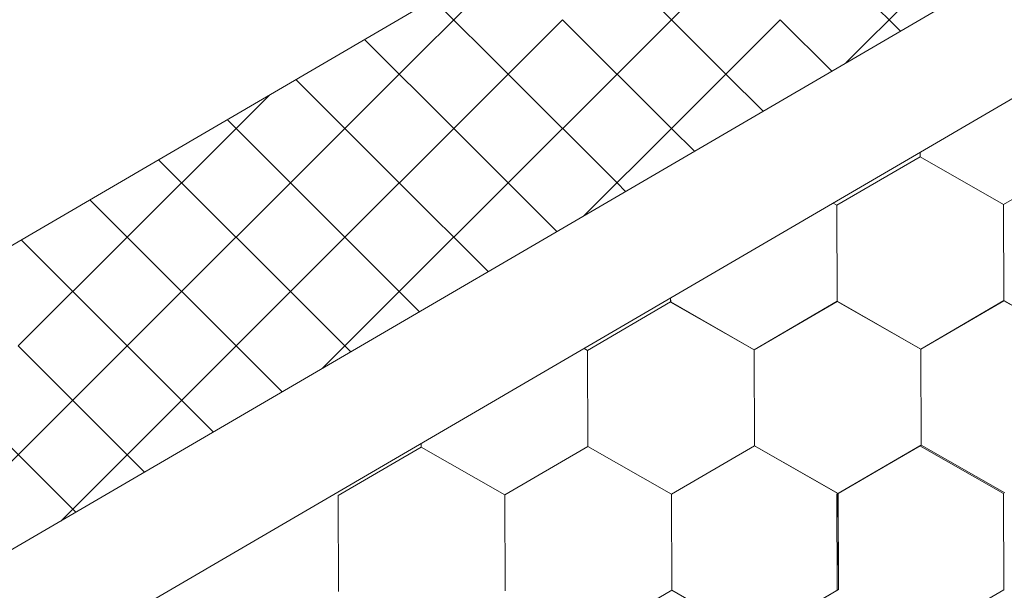
# Model space of a CAD drawing. Units: millimetres. Extents: x 25558 to 32983, y 28508 to 33758.
# Drawn here: x 28046 to 28128, y 29082 to 29129 of the extents above; entities that cross this region are included whole.
import ezdxf

# ---------------------------------------------------------------- set-up
doc = ezdxf.new("R2010")
doc.units = ezdxf.units.MM
doc.layers.add('ВИД', color=253, linetype='Continuous', lineweight=15)

msp = doc.modelspace()

# ---------------------------------------------------------------- linework, layer by layer
at = {"layer": 'ВИД'}
for p, q in [((27746.9, 28910.776, -40.18), (28378.354, 29279.607, -40.18)), ((27746.9, 28899.711, -40.18), (28385.219, 29272.551, -40.18)), ((27960.076, 29060.663, -62.721), (28177.569, 29187.699, -50.542)), ((28077.435, 29124.635, -62.721), (28086.501, 29133.702, -62.721)), ((28095.568, 29124.635, -62.721), (28104.635, 29133.702, -62.721)), ((28104.635, 29124.635, -62.721), (28095.568, 29133.702, -62.721)), ((28119.179, 29128.223, -62.721), (28113.701, 29133.702, -62.721)), ((28114.635, 29125.569, -62.721), (28122.768, 29133.702, -62.721)), ((28086.501, 29124.635, -62.721), (28080.269, 29130.867, -62.721)), ((28081.968, 29120.102, -62.721), (28091.035, 29129.168, -62.721)), ((28081.968, 29120.102, -62.721), (28091.035, 29129.168, -62.721)), ((28081.968, 29120.102, -62.721), (28091.035, 29129.168, -62.721)), ((28100.101, 29120.102, -62.721), (28091.035, 29129.168, -62.721)), ((28100.101, 29120.102, -62.721), (28091.035, 29129.168, -62.721)), ((28100.101, 29120.102, -62.721), (28091.035, 29129.168, -62.721)), ((28100.101, 29120.102, -62.721), (28109.168, 29129.168, -62.721)), ((28100.101, 29120.102, -62.721), (28109.168, 29129.168, -62.721)), ((28100.101, 29120.102, -62.721), (28109.168, 29129.168, -62.721)), ((28113.456, 29124.88, -62.721), (28109.168, 29129.168, -62.721)), ((28113.456, 29124.88, -62.721), (28109.168, 29129.168, -62.721)), ((28113.456, 29124.88, -62.721), (28109.168, 29129.168, -62.721)), ((28081.968, 29120.102, -62.721), (28074.546, 29127.524, -62.721)), ((28081.968, 29120.102, -62.721), (28074.546, 29127.524, -62.721)), ((28081.968, 29120.102, -62.721), (28074.546, 29127.524, -62.721)), ((28068.368, 29115.569, -62.721), (28077.435, 29124.635, -62.721)), ((28086.501, 29115.569, -62.721), (28095.568, 29124.635, -62.721)), ((28095.568, 29115.569, -62.721), (28086.501, 29124.635, -62.721)), ((28107.732, 29121.537, -62.721), (28104.635, 29124.635, -62.721)), ((28077.435, 29115.569, -62.721), (28068.822, 29124.181, -62.721)), ((28063.835, 29120.102, -62.721), (28066.639, 29122.905, -62.721)), ((28063.835, 29120.102, -62.721), (28063.099, 29120.838, -62.721)), ((28054.769, 29111.035, -62.721), (28063.835, 29120.102, -62.721)), ((28054.769, 29111.035, -62.721), (28063.835, 29120.102, -62.721)), ((28054.769, 29111.035, -62.721), (28063.835, 29120.102, -62.721)), ((28072.902, 29111.035, -62.721), (28063.835, 29120.102, -62.721)), ((28072.902, 29111.035, -62.721), (28063.835, 29120.102, -62.721)), ((28072.902, 29111.035, -62.721), (28063.835, 29120.102, -62.721)), ((28072.902, 29111.035, -62.721), (28081.968, 29120.102, -62.721)), ((28072.902, 29111.035, -62.721), (28081.968, 29120.102, -62.721)), ((28072.902, 29111.035, -62.721), (28081.968, 29120.102, -62.721)), ((28090.562, 29111.508, -62.721), (28081.968, 29120.102, -62.721)), ((28090.562, 29111.508, -62.721), (28081.968, 29120.102, -62.721)), ((28090.562, 29111.508, -62.721), (28081.968, 29120.102, -62.721)), ((28092.836, 29112.836, -62.721), (28100.101, 29120.102, -62.721)), ((28092.836, 29112.836, -62.721), (28100.101, 29120.102, -62.721)), ((28092.836, 29112.836, -62.721), (28100.101, 29120.102, -62.721)), ((28102.009, 29118.194, -62.721), (28100.101, 29120.102, -62.721)), ((28102.009, 29118.194, -62.721), (28100.101, 29120.102, -62.721)), ((28102.009, 29118.194, -62.721), (28100.101, 29120.102, -62.721)), ((28120.811, 29117.732, -62.721), (28120.809, 29118.111, -62.721)), ((28120.812, 29117.732, -62.721), (28120.81, 29118.111, -62.721)), ((28120.812, 29117.731, -62.721), (28120.81, 29118.111, -62.721)), ((28120.812, 29117.732, -62.721), (28120.81, 29118.111, -62.721)), ((28120.811, 29117.732, -62.721), (28120.81, 29118.111, -62.721)), ((28120.811, 29117.732, -62.721), (28120.81, 29118.111, -62.721)), ((28120.811, 29117.732, -62.721), (28120.81, 29118.111, -62.721)), ((28120.811, 29117.732, -62.721), (28120.81, 29118.111, -62.721)), ((28120.812, 29117.732, -62.721), (28120.811, 29118.112, -62.721)), ((28120.812, 29117.731, -62.721), (28120.811, 29118.112, -62.721)), ((28059.302, 29115.569, -62.721), (28057.376, 29117.495, -62.721)), ((28113.886, 29113.699, -62.721), (28120.81, 29117.734, -62.721)), ((28113.886, 29113.699, -62.721), (28120.81, 29117.734, -62.721)), ((28113.886, 29113.699, -62.721), (28120.81, 29117.733, -62.721)), ((28113.886, 29113.699, -62.721), (28120.81, 29117.734, -62.721)), ((28113.886, 29113.699, -62.721), (28120.81, 29117.734, -62.721)), ((28113.886, 29113.699, -62.721), (28120.81, 29117.733, -62.721)), ((28113.886, 29113.699, -62.721), (28120.81, 29117.733, -62.721)), ((28113.886, 29113.699, -62.721), (28120.81, 29117.733, -62.721)), ((28113.887, 29113.698, -62.721), (28120.811, 29117.733, -62.721)), ((28113.887, 29113.698, -62.721), (28120.811, 29117.733, -62.721)), ((28113.887, 29113.699, -62.721), (28120.811, 29117.733, -62.721)), ((28113.887, 29113.698, -62.721), (28120.811, 29117.733, -62.721)), ((28113.887, 29113.698, -62.721), (28120.811, 29117.733, -62.721)), ((28113.887, 29113.698, -62.721), (28120.811, 29117.733, -62.721)), ((28113.887, 29113.699, -62.721), (28120.811, 29117.733, -62.721)), ((28113.887, 29113.698, -62.721), (28120.811, 29117.733, -62.721)), ((28127.765, 29113.755, -62.721), (28120.809, 29117.734, -62.721)), ((28127.765, 29113.754, -62.721), (28120.809, 29117.734, -62.721)), ((28127.765, 29113.755, -62.721), (28120.809, 29117.734, -62.721)), ((28127.765, 29113.755, -62.721), (28120.809, 29117.734, -62.721)), ((28127.765, 29113.754, -62.721), (28120.809, 29117.733, -62.721)), ((28127.765, 29113.754, -62.721), (28120.809, 29117.733, -62.721)), ((28127.765, 29113.754, -62.721), (28120.809, 29117.733, -62.721)), ((28127.766, 29113.754, -62.721), (28120.81, 29117.734, -62.721)), ((28127.767, 29113.754, -62.721), (28120.81, 29117.733, -62.721)), ((28127.766, 29113.754, -62.721), (28120.81, 29117.733, -62.721)), ((28127.766, 29113.754, -62.721), (28120.81, 29117.733, -62.721)), ((28127.766, 29113.754, -62.721), (28120.81, 29117.733, -62.721)), ((28127.766, 29113.754, -62.721), (28120.81, 29117.733, -62.721)), ((28127.766, 29113.754, -62.721), (28120.81, 29117.733, -62.721)), ((28127.766, 29113.754, -62.721), (28120.81, 29117.733, -62.721)), ((28127.766, 29113.754, -62.721), (28120.81, 29117.733, -62.721)), ((28127.767, 29113.753, -62.721), (28120.811, 29117.733, -62.721)), ((28127.767, 29113.753, -62.721), (28120.811, 29117.733, -62.721)), ((28127.767, 29113.753, -62.721), (28120.811, 29117.732, -62.721)), ((28127.767, 29113.753, -62.721), (28120.811, 29117.732, -62.721)), ((28127.768, 29113.753, -62.721), (28120.812, 29117.732, -62.721)), ((28127.768, 29113.752, -62.721), (28120.812, 29117.732, -62.721)), ((28127.768, 29113.753, -62.721), (28120.812, 29117.732, -62.721)), ((28127.768, 29113.753, -62.721), (28120.812, 29117.732, -62.721)), ((28127.765, 29113.754, -62.721), (28134.689, 29117.789, -62.721)), ((28127.765, 29113.754, -62.721), (28134.689, 29117.789, -62.721)), ((28127.765, 29113.754, -62.721), (28134.689, 29117.789, -62.721)), ((28127.765, 29113.754, -62.721), (28134.689, 29117.789, -62.721)), ((28127.765, 29113.754, -62.721), (28134.689, 29117.789, -62.721)), ((28127.765, 29113.754, -62.721), (28134.689, 29117.789, -62.721)), ((28127.765, 29113.754, -62.721), (28134.689, 29117.789, -62.721)), ((28127.765, 29113.754, -62.721), (28134.689, 29117.789, -62.721)), ((28127.766, 29113.754, -62.721), (28134.69, 29117.788, -62.721)), ((28127.766, 29113.753, -62.721), (28134.69, 29117.788, -62.721)), ((28127.766, 29113.754, -62.721), (28134.69, 29117.788, -62.721)), ((28127.766, 29113.753, -62.721), (28134.69, 29117.788, -62.721)), ((28127.766, 29113.754, -62.721), (28134.69, 29117.788, -62.721)), ((28127.766, 29113.754, -62.721), (28134.69, 29117.788, -62.721)), ((28127.766, 29113.754, -62.721), (28134.69, 29117.788, -62.721)), ((28127.766, 29113.754, -62.721), (28134.69, 29117.788, -62.721)), ((28127.767, 29113.753, -62.721), (28134.691, 29117.788, -62.721)), ((28127.767, 29113.753, -62.721), (28134.691, 29117.788, -62.721)), ((28127.768, 29113.752, -62.721), (28134.692, 29117.787, -62.721)), ((28127.768, 29113.752, -62.721), (28134.692, 29117.787, -62.721)), ((28059.302, 29106.502, -62.721), (28068.368, 29115.569, -62.721)), ((28068.368, 29106.502, -62.721), (28059.302, 29115.569, -62.721)), ((28077.435, 29106.502, -62.721), (28086.501, 29115.569, -62.721)), ((28084.838, 29108.165, -62.721), (28077.435, 29115.569, -62.721)), ((28096.285, 29114.851, -62.721), (28095.568, 29115.569, -62.721)), ((28054.769, 29111.035, -62.721), (28051.652, 29114.152, -62.721)), ((28054.769, 29111.035, -62.721), (28051.652, 29114.152, -62.721)), ((28054.769, 29111.035, -62.721), (28051.652, 29114.152, -62.721)), ((28113.886, 29113.699, -62.721), (28113.568, 29113.881, -62.721)), ((28113.885, 29113.699, -62.721), (28113.568, 29113.881, -62.721)), ((28113.885, 29113.7, -62.721), (28113.568, 29113.881, -62.721)), ((28113.885, 29113.7, -62.721), (28113.568, 29113.881, -62.721)), ((28127.797, 29105.741, -62.721), (28127.765, 29113.755, -62.721)), ((28127.797, 29105.741, -62.721), (28127.765, 29113.755, -62.721)), ((28127.797, 29105.741, -62.721), (28127.765, 29113.755, -62.721)), ((28127.797, 29105.741, -62.721), (28127.765, 29113.755, -62.721)), ((28127.797, 29105.741, -62.721), (28127.765, 29113.755, -62.721)), ((28127.797, 29105.741, -62.721), (28127.765, 29113.754, -62.721)), ((28127.797, 29105.741, -62.721), (28127.765, 29113.754, -62.721)), ((28127.797, 29105.741, -62.721), (28127.765, 29113.754, -62.721)), ((28127.797, 29105.741, -62.721), (28127.765, 29113.754, -62.721)), ((28127.797, 29105.741, -62.721), (28127.765, 29113.754, -62.721)), ((28127.798, 29105.741, -62.721), (28127.766, 29113.755, -62.721)), ((28127.798, 29105.74, -62.721), (28127.766, 29113.754, -62.721)), ((28127.798, 29105.74, -62.721), (28127.766, 29113.754, -62.721)), ((28127.798, 29105.74, -62.721), (28127.766, 29113.754, -62.721)), ((28127.798, 29105.74, -62.721), (28127.766, 29113.754, -62.721)), ((28127.798, 29105.74, -62.721), (28127.766, 29113.754, -62.721)), ((28127.798, 29105.74, -62.721), (28127.766, 29113.754, -62.721)), ((28127.798, 29105.74, -62.721), (28127.766, 29113.754, -62.721)), ((28127.798, 29105.74, -62.721), (28127.766, 29113.754, -62.721)), ((28127.798, 29105.74, -62.721), (28127.766, 29113.754, -62.721)), ((28127.798, 29105.74, -62.721), (28127.766, 29113.754, -62.721)), ((28127.799, 29105.74, -62.721), (28127.767, 29113.754, -62.721)), ((28113.917, 29105.686, -62.721), (28113.884, 29113.7, -62.721)), ((28113.917, 29105.686, -62.721), (28113.884, 29113.7, -62.721)), ((28113.916, 29105.687, -62.721), (28113.884, 29113.7, -62.721)), ((28113.916, 29105.686, -62.721), (28113.884, 29113.7, -62.721)), ((28113.916, 29105.687, -62.721), (28113.884, 29113.7, -62.721)), ((28113.917, 29105.686, -62.721), (28113.885, 29113.7, -62.721)), ((28113.917, 29105.686, -62.721), (28113.885, 29113.7, -62.721)), ((28113.917, 29105.686, -62.721), (28113.885, 29113.7, -62.721)), ((28113.917, 29105.686, -62.721), (28113.885, 29113.7, -62.721)), ((28113.917, 29105.686, -62.721), (28113.885, 29113.699, -62.721)), ((28113.917, 29105.686, -62.721), (28113.885, 29113.699, -62.721)), ((28113.918, 29105.686, -62.721), (28113.886, 29113.7, -62.721)), ((28113.918, 29105.685, -62.721), (28113.886, 29113.699, -62.721)), ((28113.918, 29105.685, -62.721), (28113.886, 29113.699, -62.721)), ((28113.918, 29105.686, -62.721), (28113.886, 29113.699, -62.721)), ((28113.918, 29105.685, -62.721), (28113.886, 29113.699, -62.721)), ((28113.918, 29105.685, -62.721), (28113.886, 29113.699, -62.721)), ((28113.919, 29105.685, -62.721), (28113.887, 29113.699, -62.721)), ((28113.919, 29105.685, -62.721), (28113.887, 29113.699, -62.721)), ((28113.919, 29105.685, -62.721), (28113.887, 29113.698, -62.721)), ((28113.919, 29105.685, -62.721), (28113.887, 29113.698, -62.721)), ((28113.919, 29105.685, -62.721), (28113.887, 29113.698, -62.721)), ((28045.702, 29101.969, -62.721), (28054.769, 29111.035, -62.721)), ((28045.702, 29101.969, -62.721), (28054.769, 29111.035, -62.721)), ((28045.702, 29101.969, -62.721), (28054.769, 29111.035, -62.721)), ((28050.235, 29106.502, -62.721), (28045.929, 29110.809, -62.721)), ((28063.835, 29101.969, -62.721), (28054.769, 29111.035, -62.721)), ((28063.835, 29101.969, -62.721), (28054.769, 29111.035, -62.721)), ((28063.835, 29101.969, -62.721), (28054.769, 29111.035, -62.721)), ((28063.835, 29101.969, -62.721), (28072.902, 29111.035, -62.721)), ((28063.835, 29101.969, -62.721), (28072.902, 29111.035, -62.721)), ((28063.835, 29101.969, -62.721), (28072.902, 29111.035, -62.721)), ((28079.115, 29104.822, -62.721), (28072.902, 29111.035, -62.721)), ((28079.115, 29104.822, -62.721), (28072.902, 29111.035, -62.721)), ((28079.115, 29104.822, -62.721), (28072.902, 29111.035, -62.721)), ((28050.235, 29097.435, -62.721), (28059.302, 29106.502, -62.721)), ((28059.302, 29097.435, -62.721), (28050.235, 29106.502, -62.721)), ((28073.391, 29101.479, -62.721), (28068.368, 29106.502, -62.721)), ((28071.036, 29100.103, -62.721), (28077.435, 29106.502, -62.721)), ((28093.11, 29101.599, -62.721), (28100.034, 29105.633, -62.721)), ((28093.11, 29101.598, -62.721), (28100.034, 29105.633, -62.721)), ((28093.11, 29101.599, -62.721), (28100.034, 29105.633, -62.721)), ((28093.11, 29101.598, -62.721), (28100.034, 29105.633, -62.721)), ((28093.11, 29101.599, -62.721), (28100.034, 29105.633, -62.721)), ((28093.11, 29101.599, -62.721), (28100.034, 29105.633, -62.721)), ((28093.11, 29101.599, -62.721), (28100.034, 29105.633, -62.721)), ((28093.11, 29101.599, -62.721), (28100.034, 29105.633, -62.721)), ((28093.111, 29101.598, -62.721), (28100.035, 29105.633, -62.721)), ((28093.111, 29101.598, -62.721), (28100.035, 29105.633, -62.721)), ((28093.111, 29101.598, -62.721), (28100.035, 29105.633, -62.721)), ((28093.111, 29101.598, -62.721), (28100.035, 29105.633, -62.721)), ((28093.111, 29101.598, -62.721), (28100.035, 29105.633, -62.721)), ((28093.111, 29101.598, -62.721), (28100.035, 29105.633, -62.721)), ((28093.111, 29101.598, -62.721), (28100.035, 29105.632, -62.721)), ((28093.111, 29101.598, -62.721), (28100.035, 29105.632, -62.721)), ((28106.99, 29101.654, -62.721), (28100.033, 29105.633, -62.721)), ((28106.991, 29101.654, -62.721), (28100.034, 29105.633, -62.721)), ((28106.99, 29101.654, -62.721), (28100.034, 29105.633, -62.721)), ((28106.99, 29101.654, -62.721), (28100.034, 29105.633, -62.721)), ((28106.99, 29101.653, -62.721), (28100.034, 29105.632, -62.721)), ((28100.037, 29105.631, -62.721), (28100.035, 29105.977, -62.721)), ((28100.037, 29105.631, -62.721), (28100.035, 29105.977, -62.721)), ((28100.037, 29105.631, -62.721), (28100.035, 29105.977, -62.721)), ((28106.991, 29101.654, -62.721), (28100.035, 29105.633, -62.721)), ((28106.991, 29101.654, -62.721), (28100.035, 29105.633, -62.721)), ((28106.992, 29101.653, -62.721), (28100.035, 29105.632, -62.721)), ((28106.991, 29101.653, -62.721), (28100.035, 29105.632, -62.721)), ((28106.991, 29101.653, -62.721), (28100.035, 29105.632, -62.721)), ((28106.991, 29101.653, -62.721), (28100.035, 29105.632, -62.721)), ((28106.991, 29101.653, -62.721), (28100.035, 29105.632, -62.721)), ((28100.038, 29105.631, -62.721), (28100.036, 29105.977, -62.721)), ((28100.038, 29105.63, -62.721), (28100.036, 29105.977, -62.721)), ((28100.038, 29105.63, -62.721), (28100.036, 29105.977, -62.721)), ((28100.037, 29105.631, -62.721), (28100.036, 29105.977, -62.721)), ((28100.037, 29105.631, -62.721), (28100.036, 29105.977, -62.721)), ((28106.992, 29101.652, -62.721), (28100.036, 29105.632, -62.721)), ((28106.992, 29101.653, -62.721), (28100.036, 29105.632, -62.721)), ((28106.992, 29101.653, -62.721), (28100.036, 29105.632, -62.721)), ((28106.992, 29101.652, -62.721), (28100.036, 29105.631, -62.721)), ((28100.038, 29105.63, -62.721), (28100.037, 29105.977, -62.721)), ((28100.038, 29105.63, -62.721), (28100.037, 29105.977, -62.721)), ((28106.993, 29101.652, -62.721), (28100.037, 29105.631, -62.721)), ((28106.993, 29101.652, -62.721), (28100.037, 29105.631, -62.721)), ((28106.993, 29101.652, -62.721), (28100.037, 29105.631, -62.721)), ((28106.993, 29101.652, -62.721), (28100.037, 29105.631, -62.721)), ((28106.994, 29101.651, -62.721), (28100.037, 29105.63, -62.721)), ((28106.994, 29101.652, -62.721), (28100.038, 29105.631, -62.721)), ((28106.994, 29101.652, -62.721), (28100.038, 29105.631, -62.721)), ((28106.994, 29101.651, -62.721), (28100.038, 29105.63, -62.721)), ((28106.991, 29101.653, -62.721), (28113.915, 29105.688, -62.721)), ((28106.991, 29101.653, -62.721), (28113.915, 29105.688, -62.721)), ((28106.991, 29101.653, -62.721), (28113.915, 29105.688, -62.721)), ((28106.991, 29101.653, -62.721), (28113.915, 29105.688, -62.721)), ((28106.991, 29101.653, -62.721), (28113.915, 29105.688, -62.721)), ((28106.991, 29101.653, -62.721), (28113.915, 29105.688, -62.721)), ((28106.991, 29101.653, -62.721), (28113.916, 29105.687, -62.721)), ((28106.991, 29101.653, -62.721), (28113.915, 29105.687, -62.721)), ((28106.991, 29101.653, -62.721), (28113.915, 29105.687, -62.721)), ((28106.992, 29101.652, -62.721), (28113.916, 29105.687, -62.721)), ((28106.992, 29101.652, -62.721), (28113.916, 29105.687, -62.721)), ((28106.992, 29101.653, -62.721), (28113.916, 29105.687, -62.721)), ((28106.992, 29101.652, -62.721), (28113.916, 29105.687, -62.721)), ((28106.991, 29101.652, -62.721), (28113.916, 29105.687, -62.721)), ((28106.992, 29101.653, -62.721), (28113.916, 29105.687, -62.721)), ((28106.992, 29101.653, -62.721), (28113.916, 29105.687, -62.721)), ((28106.993, 29101.652, -62.721), (28113.917, 29105.687, -62.721)), ((28106.993, 29101.652, -62.721), (28113.917, 29105.686, -62.721)), ((28106.994, 29101.651, -62.721), (28113.918, 29105.686, -62.721)), ((28106.994, 29101.651, -62.721), (28113.918, 29105.686, -62.721)), ((28120.871, 29101.709, -62.721), (28113.914, 29105.688, -62.721)), ((28120.87, 29101.709, -62.721), (28113.914, 29105.688, -62.721)), ((28120.872, 29101.708, -62.721), (28113.915, 29105.687, -62.721)), ((28120.871, 29101.708, -62.721), (28113.915, 29105.687, -62.721)), ((28120.872, 29101.708, -62.721), (28113.915, 29105.687, -62.721)), ((28120.871, 29101.708, -62.721), (28113.915, 29105.687, -62.721)), ((28120.872, 29101.708, -62.721), (28113.916, 29105.687, -62.721)), ((28120.872, 29101.707, -62.721), (28113.916, 29105.687, -62.721)), ((28120.872, 29101.708, -62.721), (28113.916, 29105.687, -62.721)), ((28120.872, 29101.708, -62.721), (28113.916, 29105.687, -62.721)), ((28120.873, 29101.707, -62.721), (28113.916, 29105.686, -62.721)), ((28120.872, 29101.707, -62.721), (28113.916, 29105.686, -62.721)), ((28120.873, 29101.707, -62.721), (28113.917, 29105.687, -62.721)), ((28120.873, 29101.707, -62.721), (28113.917, 29105.687, -62.721)), ((28120.873, 29101.707, -62.721), (28113.917, 29105.686, -62.721)), ((28120.873, 29101.707, -62.721), (28113.917, 29105.686, -62.721)), ((28120.874, 29101.707, -62.721), (28113.918, 29105.686, -62.721)), ((28120.874, 29101.707, -62.721), (28113.918, 29105.686, -62.721)), ((28120.875, 29101.706, -62.721), (28113.918, 29105.685, -62.721)), ((28120.874, 29101.706, -62.721), (28113.918, 29105.685, -62.721)), ((28120.874, 29101.706, -62.721), (28113.918, 29105.685, -62.721)), ((28120.875, 29101.706, -62.721), (28113.919, 29105.685, -62.721)), ((28120.875, 29101.706, -62.721), (28113.919, 29105.685, -62.721)), ((28120.875, 29101.706, -62.721), (28113.919, 29105.685, -62.721)), ((28120.872, 29101.707, -62.721), (28127.796, 29105.742, -62.721)), ((28120.872, 29101.707, -62.721), (28127.796, 29105.742, -62.721)), ((28120.872, 29101.707, -62.721), (28127.796, 29105.742, -62.721)), ((28120.872, 29101.708, -62.721), (28127.796, 29105.742, -62.721)), ((28120.872, 29101.707, -62.721), (28127.796, 29105.742, -62.721)), ((28120.872, 29101.708, -62.721), (28127.796, 29105.742, -62.721)), ((28120.872, 29101.707, -62.721), (28127.796, 29105.742, -62.721)), ((28120.872, 29101.708, -62.721), (28127.796, 29105.742, -62.721)), ((28120.872, 29101.708, -62.721), (28127.796, 29105.742, -62.721)), ((28120.872, 29101.707, -62.721), (28127.796, 29105.741, -62.721)), ((28120.873, 29101.707, -62.721), (28127.797, 29105.742, -62.721)), ((28120.873, 29101.707, -62.721), (28127.797, 29105.742, -62.721)), ((28120.873, 29101.707, -62.721), (28127.797, 29105.742, -62.721)), ((28120.873, 29101.707, -62.721), (28127.797, 29105.741, -62.721)), ((28120.873, 29101.707, -62.721), (28127.797, 29105.741, -62.721)), ((28120.873, 29101.707, -62.721), (28127.797, 29105.741, -62.721)), ((28120.874, 29101.706, -62.721), (28127.798, 29105.741, -62.721)), ((28120.874, 29101.706, -62.721), (28127.798, 29105.741, -62.721)), ((28120.875, 29101.706, -62.721), (28127.799, 29105.74, -62.721)), ((28120.875, 29101.706, -62.721), (28127.799, 29105.74, -62.721)), ((28134.752, 29101.763, -62.721), (28127.795, 29105.742, -62.721)), ((28134.751, 29101.763, -62.721), (28127.795, 29105.742, -62.721)), ((28134.752, 29101.762, -62.721), (28127.796, 29105.742, -62.721)), ((28134.752, 29101.762, -62.721), (28127.796, 29105.741, -62.721)), ((28134.753, 29101.762, -62.721), (28127.797, 29105.741, -62.721)), ((28134.753, 29101.762, -62.721), (28127.797, 29105.741, -62.721)), ((28134.753, 29101.762, -62.721), (28127.797, 29105.741, -62.721)), ((28134.753, 29101.762, -62.721), (28127.797, 29105.741, -62.721)), ((28134.754, 29101.761, -62.721), (28127.798, 29105.741, -62.721)), ((28134.754, 29101.761, -62.721), (28127.798, 29105.741, -62.721)), ((28134.754, 29101.761, -62.721), (28127.798, 29105.74, -62.721)), ((28134.754, 29101.761, -62.721), (28127.798, 29105.74, -62.721)), ((28054.769, 29092.902, -62.721), (28045.702, 29101.969, -62.721)), ((28054.769, 29092.902, -62.721), (28045.702, 29101.969, -62.721)), ((28054.769, 29092.902, -62.721), (28045.702, 29101.969, -62.721)), ((28054.769, 29092.902, -62.721), (28063.835, 29101.969, -62.721)), ((28054.769, 29092.902, -62.721), (28063.835, 29101.969, -62.721)), ((28054.769, 29092.902, -62.721), (28063.835, 29101.969, -62.721)), ((28067.668, 29098.136, -62.721), (28063.835, 29101.969, -62.721)), ((28067.668, 29098.136, -62.721), (28063.835, 29101.969, -62.721)), ((28067.668, 29098.136, -62.721), (28063.835, 29101.969, -62.721)), ((28093.109, 29101.599, -62.721), (28092.822, 29101.764, -62.721)), ((28093.109, 29101.6, -62.721), (28092.822, 29101.764, -62.721)), ((28093.11, 29101.599, -62.721), (28092.823, 29101.764, -62.721)), ((28093.109, 29101.6, -62.721), (28092.823, 29101.764, -62.721)), ((28093.141, 29093.586, -62.721), (28093.108, 29101.6, -62.721)), ((28093.141, 29093.586, -62.721), (28093.108, 29101.6, -62.721)), ((28093.14, 29093.587, -62.721), (28093.108, 29101.6, -62.721)), ((28093.14, 29093.586, -62.721), (28093.108, 29101.6, -62.721)), ((28093.14, 29093.587, -62.721), (28093.108, 29101.6, -62.721)), ((28093.141, 29093.586, -62.721), (28093.109, 29101.6, -62.721)), ((28093.141, 29093.586, -62.721), (28093.109, 29101.6, -62.721)), ((28093.141, 29093.586, -62.721), (28093.109, 29101.6, -62.721)), ((28093.141, 29093.586, -62.721), (28093.109, 29101.6, -62.721)), ((28093.141, 29093.586, -62.721), (28093.109, 29101.599, -62.721)), ((28093.141, 29093.586, -62.721), (28093.109, 29101.599, -62.721)), ((28093.142, 29093.586, -62.721), (28093.11, 29101.6, -62.721)), ((28093.142, 29093.585, -62.721), (28093.11, 29101.599, -62.721)), ((28093.142, 29093.585, -62.721), (28093.11, 29101.599, -62.721)), ((28093.142, 29093.585, -62.721), (28093.11, 29101.599, -62.721)), ((28093.142, 29093.585, -62.721), (28093.11, 29101.599, -62.721)), ((28093.142, 29093.585, -62.721), (28093.11, 29101.599, -62.721)), ((28093.143, 29093.584, -62.721), (28093.111, 29101.598, -62.721)), ((28093.143, 29093.584, -62.721), (28093.111, 29101.598, -62.721)), ((28093.143, 29093.585, -62.721), (28093.111, 29101.598, -62.721)), ((28093.143, 29093.584, -62.721), (28093.111, 29101.598, -62.721)), ((28093.143, 29093.585, -62.721), (28093.111, 29101.598, -62.721)), ((28107.021, 29093.641, -62.721), (28106.989, 29101.654, -62.721)), ((28107.021, 29093.64, -62.721), (28106.989, 29101.654, -62.721)), ((28107.021, 29093.641, -62.721), (28106.989, 29101.654, -62.721)), ((28107.021, 29093.64, -62.721), (28106.989, 29101.654, -62.721)), ((28107.021, 29093.641, -62.721), (28106.989, 29101.654, -62.721)), ((28107.022, 29093.64, -62.721), (28106.99, 29101.654, -62.721)), ((28107.022, 29093.64, -62.721), (28106.99, 29101.654, -62.721)), ((28107.022, 29093.64, -62.721), (28106.99, 29101.654, -62.721)), ((28107.022, 29093.64, -62.721), (28106.99, 29101.654, -62.721)), ((28107.022, 29093.64, -62.721), (28106.99, 29101.654, -62.721)), ((28107.022, 29093.641, -62.721), (28106.99, 29101.654, -62.721)), ((28107.023, 29093.64, -62.721), (28106.991, 29101.654, -62.721)), ((28107.024, 29093.639, -62.721), (28106.991, 29101.653, -62.721)), ((28107.023, 29093.639, -62.721), (28106.991, 29101.653, -62.721)), ((28107.023, 29093.639, -62.721), (28106.991, 29101.653, -62.721)), ((28107.023, 29093.64, -62.721), (28106.991, 29101.653, -62.721)), ((28107.023, 29093.639, -62.721), (28106.991, 29101.653, -62.721)), ((28107.023, 29093.64, -62.721), (28106.991, 29101.653, -62.721)), ((28107.024, 29093.639, -62.721), (28106.992, 29101.653, -62.721)), ((28107.024, 29093.639, -62.721), (28106.992, 29101.653, -62.721)), ((28107.024, 29093.639, -62.721), (28106.992, 29101.652, -62.721)), ((28107.024, 29093.639, -62.721), (28106.992, 29101.652, -62.721)), ((28120.902, 29093.695, -62.721), (28120.87, 29101.709, -62.721)), ((28120.902, 29093.695, -62.721), (28120.87, 29101.709, -62.721)), ((28120.902, 29093.695, -62.721), (28120.87, 29101.709, -62.721)), ((28120.902, 29093.695, -62.721), (28120.87, 29101.709, -62.721)), ((28120.902, 29093.695, -62.721), (28120.87, 29101.709, -62.721)), ((28120.903, 29093.695, -62.721), (28120.871, 29101.709, -62.721)), ((28120.903, 29093.694, -62.721), (28120.871, 29101.708, -62.721)), ((28120.903, 29093.694, -62.721), (28120.871, 29101.708, -62.721)), ((28120.903, 29093.695, -62.721), (28120.871, 29101.708, -62.721)), ((28120.903, 29093.694, -62.721), (28120.871, 29101.708, -62.721)), ((28120.903, 29093.695, -62.721), (28120.871, 29101.708, -62.721)), ((28120.904, 29093.694, -62.721), (28120.872, 29101.708, -62.721)), ((28120.904, 29093.694, -62.721), (28120.872, 29101.708, -62.721)), ((28120.904, 29093.694, -62.721), (28120.872, 29101.708, -62.721)), ((28120.904, 29093.694, -62.721), (28120.872, 29101.708, -62.721)), ((28120.904, 29093.694, -62.721), (28120.872, 29101.708, -62.721)), ((28120.905, 29093.693, -62.721), (28120.872, 29101.707, -62.721)), ((28120.904, 29093.694, -62.721), (28120.872, 29101.707, -62.721)), ((28120.905, 29093.693, -62.721), (28120.873, 29101.707, -62.721)), ((28120.905, 29093.693, -62.721), (28120.873, 29101.707, -62.721)), ((28120.905, 29093.693, -62.721), (28120.873, 29101.707, -62.721)), ((28120.905, 29093.693, -62.721), (28120.873, 29101.707, -62.721)), ((28041.169, 29088.369, -62.721), (28050.235, 29097.435, -62.721)), ((28050.235, 29088.369, -62.721), (28041.169, 29097.435, -62.721)), ((28061.944, 29094.793, -62.721), (28059.302, 29097.435, -62.721)), ((28072.334, 29089.499, -62.721), (28079.258, 29093.534, -62.721)), ((28072.334, 29089.499, -62.721), (28079.258, 29093.534, -62.721)), ((28072.334, 29089.499, -62.721), (28079.258, 29093.533, -62.721)), ((28072.334, 29089.499, -62.721), (28079.258, 29093.534, -62.721)), ((28072.334, 29089.499, -62.721), (28079.258, 29093.534, -62.721)), ((28072.334, 29089.499, -62.721), (28079.258, 29093.533, -62.721)), ((28072.334, 29089.499, -62.721), (28079.258, 29093.533, -62.721)), ((28072.334, 29089.499, -62.721), (28079.258, 29093.533, -62.721)), ((28072.335, 29089.498, -62.721), (28079.259, 29093.533, -62.721)), ((28072.335, 29089.498, -62.721), (28079.259, 29093.533, -62.721)), ((28072.335, 29089.499, -62.721), (28079.259, 29093.533, -62.721)), ((28072.335, 29089.498, -62.721), (28079.259, 29093.533, -62.721)), ((28072.335, 29089.498, -62.721), (28079.259, 29093.533, -62.721)), ((28072.335, 29089.498, -62.721), (28079.259, 29093.533, -62.721)), ((28072.335, 29089.499, -62.721), (28079.259, 29093.533, -62.721)), ((28072.335, 29089.498, -62.721), (28079.259, 29093.533, -62.721)), ((28086.214, 29089.554, -62.721), (28079.257, 29093.533, -62.721)), ((28086.214, 29089.554, -62.721), (28079.258, 29093.534, -62.721)), ((28086.215, 29089.554, -62.721), (28079.258, 29093.533, -62.721)), ((28086.214, 29089.554, -62.721), (28079.258, 29093.533, -62.721)), ((28086.215, 29089.553, -62.721), (28079.258, 29093.532, -62.721)), ((28079.261, 29093.531, -62.721), (28079.259, 29093.842, -62.721)), ((28086.215, 29089.554, -62.721), (28079.259, 29093.533, -62.721)), ((28086.215, 29089.554, -62.721), (28079.259, 29093.533, -62.721)), ((28086.216, 29089.553, -62.721), (28079.259, 29093.532, -62.721)), ((28086.215, 29089.553, -62.721), (28079.259, 29093.532, -62.721)), ((28086.215, 29089.553, -62.721), (28079.259, 29093.532, -62.721)), ((28086.215, 29089.553, -62.721), (28079.259, 29093.532, -62.721)), ((28086.215, 29089.553, -62.721), (28079.259, 29093.532, -62.721)), ((28079.262, 29093.53, -62.721), (28079.26, 29093.842, -62.721)), ((28079.261, 29093.531, -62.721), (28079.26, 29093.842, -62.721)), ((28079.261, 29093.531, -62.721), (28079.26, 29093.842, -62.721)), ((28079.261, 29093.531, -62.721), (28079.26, 29093.842, -62.721)), ((28079.261, 29093.531, -62.721), (28079.26, 29093.842, -62.721)), ((28086.216, 29089.552, -62.721), (28079.26, 29093.532, -62.721)), ((28086.216, 29089.553, -62.721), (28079.26, 29093.532, -62.721)), ((28086.216, 29089.553, -62.721), (28079.26, 29093.532, -62.721)), ((28086.216, 29089.552, -62.721), (28079.26, 29093.531, -62.721)), ((28079.262, 29093.53, -62.721), (28079.261, 29093.842, -62.721)), ((28079.262, 29093.53, -62.721), (28079.261, 29093.842, -62.721)), ((28079.262, 29093.531, -62.721), (28079.261, 29093.842, -62.721)), ((28079.262, 29093.53, -62.721), (28079.261, 29093.842, -62.721)), ((28086.217, 29089.552, -62.721), (28079.261, 29093.531, -62.721)), ((28086.217, 29089.552, -62.721), (28079.261, 29093.531, -62.721)), ((28086.217, 29089.552, -62.721), (28079.261, 29093.531, -62.721)), ((28086.217, 29089.552, -62.721), (28079.261, 29093.531, -62.721)), ((28086.218, 29089.552, -62.721), (28079.262, 29093.531, -62.721)), ((28086.218, 29089.552, -62.721), (28079.262, 29093.531, -62.721)), ((28086.218, 29089.551, -62.721), (28079.262, 29093.53, -62.721)), ((28086.218, 29089.551, -62.721), (28079.262, 29093.53, -62.721)), ((28086.215, 29089.553, -62.721), (28093.139, 29093.588, -62.721)), ((28086.215, 29089.553, -62.721), (28093.139, 29093.588, -62.721)), ((28086.215, 29089.553, -62.721), (28093.139, 29093.588, -62.721)), ((28086.215, 29089.553, -62.721), (28093.139, 29093.588, -62.721)), ((28086.215, 29089.553, -62.721), (28093.139, 29093.588, -62.721)), ((28086.215, 29089.553, -62.721), (28093.139, 29093.588, -62.721)), ((28086.215, 29089.553, -62.721), (28093.139, 29093.587, -62.721)), ((28086.215, 29089.553, -62.721), (28093.139, 29093.587, -62.721)), ((28086.216, 29089.552, -62.721), (28093.14, 29093.587, -62.721)), ((28086.216, 29089.552, -62.721), (28093.14, 29093.587, -62.721)), ((28086.216, 29089.553, -62.721), (28093.14, 29093.587, -62.721)), ((28086.216, 29089.552, -62.721), (28093.14, 29093.587, -62.721)), ((28086.216, 29089.553, -62.721), (28093.14, 29093.587, -62.721)), ((28086.216, 29089.552, -62.721), (28093.14, 29093.587, -62.721)), ((28086.216, 29089.553, -62.721), (28093.14, 29093.587, -62.721)), ((28086.216, 29089.553, -62.721), (28093.14, 29093.587, -62.721)), ((28086.217, 29089.552, -62.721), (28093.141, 29093.587, -62.721)), ((28086.217, 29089.552, -62.721), (28093.141, 29093.586, -62.721)), ((28086.218, 29089.551, -62.721), (28093.142, 29093.586, -62.721)), ((28086.218, 29089.551, -62.721), (28093.142, 29093.586, -62.721)), ((28100.094, 29089.609, -62.721), (28093.138, 29093.588, -62.721)), ((28100.095, 29089.609, -62.721), (28093.139, 29093.588, -62.721)), ((28100.096, 29089.608, -62.721), (28093.139, 29093.587, -62.721)), ((28100.095, 29089.608, -62.721), (28093.139, 29093.587, -62.721)), ((28100.096, 29089.607, -62.721), (28093.139, 29093.587, -62.721)), ((28100.095, 29089.607, -62.721), (28093.139, 29093.586, -62.721)), ((28100.096, 29089.608, -62.721), (28093.14, 29093.587, -62.721)), ((28100.096, 29089.608, -62.721), (28093.14, 29093.587, -62.721)), ((28100.097, 29089.607, -62.721), (28093.14, 29093.586, -62.721)), ((28100.096, 29089.607, -62.721), (28093.14, 29093.586, -62.721)), ((28100.096, 29089.607, -62.721), (28093.14, 29093.586, -62.721)), ((28100.096, 29089.607, -62.721), (28093.14, 29093.586, -62.721)), ((28100.097, 29089.607, -62.721), (28093.141, 29093.586, -62.721)), ((28100.097, 29089.607, -62.721), (28093.141, 29093.586, -62.721)), ((28100.097, 29089.607, -62.721), (28093.141, 29093.586, -62.721)), ((28100.097, 29089.607, -62.721), (28093.141, 29093.586, -62.721)), ((28100.098, 29089.606, -62.721), (28093.142, 29093.586, -62.721)), ((28100.098, 29089.606, -62.721), (28093.142, 29093.586, -62.721)), ((28100.099, 29089.605, -62.721), (28093.142, 29093.585, -62.721)), ((28100.098, 29089.606, -62.721), (28093.142, 29093.585, -62.721)), ((28100.098, 29089.606, -62.721), (28093.142, 29093.585, -62.721)), ((28100.099, 29089.605, -62.721), (28093.143, 29093.585, -62.721)), ((28100.099, 29089.606, -62.721), (28093.143, 29093.585, -62.721)), ((28100.099, 29089.606, -62.721), (28093.143, 29093.585, -62.721)), ((28100.096, 29089.607, -62.721), (28107.02, 29093.642, -62.721)), ((28100.096, 29089.607, -62.721), (28107.02, 29093.642, -62.721)), ((28100.096, 29089.607, -62.721), (28107.02, 29093.642, -62.721)), ((28100.096, 29089.607, -62.721), (28107.02, 29093.642, -62.721)), ((28100.096, 29089.607, -62.721), (28107.02, 29093.642, -62.721)), ((28100.096, 29089.607, -62.721), (28107.02, 29093.642, -62.721)), ((28100.096, 29089.607, -62.721), (28107.02, 29093.642, -62.721)), ((28100.096, 29089.607, -62.721), (28107.02, 29093.642, -62.721)), ((28100.096, 29089.607, -62.721), (28107.021, 29093.641, -62.721)), ((28100.096, 29089.607, -62.721), (28107.021, 29093.641, -62.721)), ((28100.097, 29089.606, -62.721), (28107.021, 29093.641, -62.721)), ((28100.097, 29089.606, -62.721), (28107.021, 29093.641, -62.721)), ((28100.097, 29089.607, -62.721), (28107.021, 29093.641, -62.721)), ((28100.097, 29089.606, -62.721), (28107.021, 29093.641, -62.721)), ((28100.097, 29089.607, -62.721), (28107.021, 29093.641, -62.721)), ((28100.097, 29089.607, -62.721), (28107.021, 29093.641, -62.721)), ((28100.098, 29089.606, -62.721), (28107.022, 29093.641, -62.721)), ((28100.098, 29089.606, -62.721), (28107.022, 29093.641, -62.721)), ((28100.099, 29089.605, -62.721), (28107.023, 29093.64, -62.721)), ((28100.099, 29089.605, -62.721), (28107.023, 29093.64, -62.721)), ((28113.976, 29089.663, -62.721), (28107.019, 29093.642, -62.721)), ((28113.975, 29089.663, -62.721), (28107.019, 29093.642, -62.721)), ((28113.976, 29089.662, -62.721), (28107.02, 29093.641, -62.721)), ((28113.976, 29089.662, -62.721), (28107.02, 29093.641, -62.721)), ((28113.979, 29089.661, -62.721), (28107.023, 29093.64, -62.721)), ((28113.979, 29089.66, -62.721), (28107.023, 29093.64, -62.721)), ((28113.979, 29089.661, -62.721), (28107.023, 29093.64, -62.721)), ((28113.979, 29089.661, -62.721), (28107.023, 29093.64, -62.721)), ((28113.98, 29089.66, -62.721), (28107.023, 29093.639, -62.721)), ((28113.98, 29089.66, -62.721), (28107.024, 29093.639, -62.721)), ((28113.98, 29089.66, -62.721), (28107.024, 29093.639, -62.721)), ((28113.98, 29089.66, -62.721), (28107.024, 29093.639, -62.721)), ((28113.879, 29089.603, -62.721), (28120.803, 29093.638, -62.721)), ((28113.879, 29089.603, -62.721), (28120.803, 29093.638, -62.721)), ((28113.879, 29089.603, -62.721), (28120.803, 29093.638, -62.721)), ((28113.879, 29089.603, -62.721), (28120.803, 29093.638, -62.721)), ((28113.879, 29089.603, -62.721), (28120.803, 29093.638, -62.721)), ((28113.879, 29089.603, -62.721), (28120.803, 29093.638, -62.721)), ((28113.879, 29089.603, -62.721), (28120.803, 29093.638, -62.721)), ((28113.879, 29089.603, -62.721), (28120.803, 29093.638, -62.721)), ((28113.88, 29089.602, -62.721), (28120.804, 29093.637, -62.721)), ((28113.88, 29089.602, -62.721), (28120.804, 29093.637, -62.721)), ((28113.88, 29089.603, -62.721), (28120.804, 29093.637, -62.721)), ((28113.88, 29089.602, -62.721), (28120.804, 29093.637, -62.721)), ((28113.88, 29089.603, -62.721), (28120.804, 29093.637, -62.721)), ((28113.88, 29089.603, -62.721), (28120.804, 29093.637, -62.721)), ((28113.88, 29089.603, -62.721), (28120.804, 29093.637, -62.721)), ((28113.88, 29089.603, -62.721), (28120.804, 29093.637, -62.721)), ((28113.881, 29089.602, -62.721), (28120.805, 29093.637, -62.721)), ((28113.881, 29089.602, -62.721), (28120.805, 29093.637, -62.721)), ((28113.882, 29089.601, -62.721), (28120.806, 29093.636, -62.721)), ((28113.882, 29089.601, -62.721), (28120.806, 29093.636, -62.721)), ((28113.979, 29089.66, -62.721), (28120.903, 29093.695, -62.721)), ((28113.979, 29089.66, -62.721), (28120.903, 29093.695, -62.721)), ((28113.98, 29089.66, -62.721), (28120.904, 29093.694, -62.721)), ((28113.98, 29089.66, -62.721), (28120.904, 29093.694, -62.721)), ((28127.759, 29089.659, -62.721), (28120.802, 29093.638, -62.721)), ((28127.759, 29089.659, -62.721), (28120.803, 29093.638, -62.721)), ((28127.76, 29089.658, -62.721), (28120.803, 29093.637, -62.721)), ((28127.76, 29089.658, -62.721), (28120.804, 29093.637, -62.721)), ((28127.76, 29089.657, -62.721), (28120.804, 29093.637, -62.721)), ((28127.76, 29089.658, -62.721), (28120.804, 29093.637, -62.721)), ((28127.76, 29089.658, -62.721), (28120.804, 29093.637, -62.721)), ((28127.76, 29089.657, -62.721), (28120.804, 29093.636, -62.721)), ((28127.761, 29089.657, -62.721), (28120.805, 29093.636, -62.721)), ((28127.761, 29089.657, -62.721), (28120.805, 29093.636, -62.721)), ((28127.761, 29089.657, -62.721), (28120.805, 29093.636, -62.721)), ((28127.761, 29089.657, -62.721), (28120.805, 29093.636, -62.721)), ((28127.86, 29089.715, -62.721), (28120.903, 29093.694, -62.721)), ((28127.86, 29089.715, -62.721), (28120.904, 29093.694, -62.721)), ((28127.86, 29089.715, -62.721), (28120.904, 29093.694, -62.721)), ((28127.86, 29089.715, -62.721), (28120.904, 29093.694, -62.721)), ((28127.86, 29089.714, -62.721), (28120.904, 29093.693, -62.721)), ((28127.861, 29089.715, -62.721), (28120.905, 29093.694, -62.721)), ((28127.861, 29089.715, -62.721), (28120.905, 29093.694, -62.721)), ((28127.861, 29089.714, -62.721), (28120.905, 29093.693, -62.721)), ((28049.236, 29087.37, -62.721), (28054.769, 29092.902, -62.721)), ((28049.236, 29087.37, -62.721), (28054.769, 29092.902, -62.721)), ((28049.236, 29087.37, -62.721), (28054.769, 29092.902, -62.721)), ((28056.221, 29091.45, -62.721), (28054.769, 29092.902, -62.721)), ((28056.221, 29091.45, -62.721), (28054.769, 29092.902, -62.721)), ((28056.221, 29091.45, -62.721), (28054.769, 29092.902, -62.721)), ((28072.366, 29081.485, -62.721), (28072.334, 29089.499, -62.721)), ((28072.366, 29081.485, -62.721), (28072.334, 29089.499, -62.721)), ((28072.366, 29081.486, -62.721), (28072.334, 29089.499, -62.721)), ((28072.366, 29081.485, -62.721), (28072.334, 29089.499, -62.721)), ((28072.366, 29081.485, -62.721), (28072.334, 29089.499, -62.721)), ((28072.367, 29081.485, -62.721), (28072.335, 29089.499, -62.721)), ((28072.367, 29081.485, -62.721), (28072.335, 29089.499, -62.721)), ((28072.367, 29081.485, -62.721), (28072.335, 29089.498, -62.721)), ((28072.367, 29081.485, -62.721), (28072.335, 29089.498, -62.721)), ((28072.367, 29081.485, -62.721), (28072.335, 29089.498, -62.721)), ((28086.246, 29081.541, -62.721), (28086.213, 29089.555, -62.721)), ((28086.245, 29081.541, -62.721), (28086.213, 29089.555, -62.721)), ((28086.245, 29081.541, -62.721), (28086.213, 29089.555, -62.721)), ((28086.246, 29081.541, -62.721), (28086.213, 29089.554, -62.721)), ((28086.245, 29081.541, -62.721), (28086.213, 29089.554, -62.721)), ((28086.246, 29081.541, -62.721), (28086.214, 29089.555, -62.721)), ((28086.246, 29081.54, -62.721), (28086.214, 29089.554, -62.721)), ((28086.246, 29081.54, -62.721), (28086.214, 29089.554, -62.721)), ((28086.246, 29081.54, -62.721), (28086.214, 29089.554, -62.721)), ((28086.246, 29081.54, -62.721), (28086.214, 29089.554, -62.721)), ((28086.246, 29081.54, -62.721), (28086.214, 29089.554, -62.721)), ((28086.247, 29081.54, -62.721), (28086.215, 29089.554, -62.721)), ((28086.247, 29081.539, -62.721), (28086.215, 29089.553, -62.721)), ((28086.247, 29081.539, -62.721), (28086.215, 29089.553, -62.721)), ((28086.247, 29081.54, -62.721), (28086.215, 29089.553, -62.721)), ((28086.247, 29081.539, -62.721), (28086.215, 29089.553, -62.721)), ((28086.247, 29081.54, -62.721), (28086.215, 29089.553, -62.721)), ((28086.248, 29081.539, -62.721), (28086.216, 29089.553, -62.721)), ((28086.248, 29081.539, -62.721), (28086.216, 29089.553, -62.721)), ((28086.248, 29081.539, -62.721), (28086.216, 29089.553, -62.721)), ((28086.248, 29081.539, -62.721), (28086.216, 29089.552, -62.721)), ((28086.248, 29081.539, -62.721), (28086.216, 29089.552, -62.721)), ((28100.126, 29081.595, -62.721), (28100.094, 29089.609, -62.721)), ((28100.126, 29081.595, -62.721), (28100.094, 29089.609, -62.721)), ((28100.126, 29081.595, -62.721), (28100.094, 29089.609, -62.721)), ((28100.126, 29081.595, -62.721), (28100.094, 29089.609, -62.721)), ((28100.126, 29081.595, -62.721), (28100.094, 29089.609, -62.721)), ((28100.127, 29081.595, -62.721), (28100.095, 29089.609, -62.721)), ((28100.127, 29081.594, -62.721), (28100.095, 29089.608, -62.721)), ((28100.127, 29081.594, -62.721), (28100.095, 29089.608, -62.721)), ((28100.127, 29081.595, -62.721), (28100.095, 29089.608, -62.721)), ((28100.127, 29081.594, -62.721), (28100.095, 29089.608, -62.721)), ((28100.127, 29081.595, -62.721), (28100.095, 29089.608, -62.721)), ((28100.128, 29081.594, -62.721), (28100.096, 29089.608, -62.721)), ((28100.128, 29081.594, -62.721), (28100.096, 29089.608, -62.721)), ((28100.129, 29081.593, -62.721), (28100.096, 29089.607, -62.721)), ((28100.128, 29081.594, -62.721), (28100.096, 29089.607, -62.721)), ((28100.128, 29081.593, -62.721), (28100.096, 29089.607, -62.721)), ((28100.128, 29081.594, -62.721), (28100.096, 29089.607, -62.721)), ((28100.128, 29081.594, -62.721), (28100.096, 29089.607, -62.721)), ((28100.129, 29081.593, -62.721), (28100.097, 29089.607, -62.721)), ((28100.129, 29081.593, -62.721), (28100.097, 29089.607, -62.721)), ((28100.129, 29081.593, -62.721), (28100.097, 29089.607, -62.721)), ((28100.129, 29081.593, -62.721), (28100.097, 29089.607, -62.721)), ((28113.909, 29081.591, -62.721), (28113.877, 29089.605, -62.721)), ((28113.909, 29081.591, -62.721), (28113.877, 29089.605, -62.721)), ((28113.909, 29081.591, -62.721), (28113.877, 29089.605, -62.721)), ((28113.91, 29081.591, -62.721), (28113.878, 29089.605, -62.721)), ((28113.91, 29081.591, -62.721), (28113.878, 29089.605, -62.721)), ((28113.91, 29081.591, -62.721), (28113.878, 29089.605, -62.721)), ((28113.911, 29081.59, -62.721), (28113.878, 29089.604, -62.721)), ((28113.911, 29081.59, -62.721), (28113.878, 29089.604, -62.721)), ((28113.91, 29081.591, -62.721), (28113.878, 29089.604, -62.721)), ((28113.91, 29081.59, -62.721), (28113.878, 29089.604, -62.721)), ((28113.91, 29081.591, -62.721), (28113.878, 29089.604, -62.721)), ((28113.911, 29081.59, -62.721), (28113.879, 29089.604, -62.721)), ((28113.911, 29081.59, -62.721), (28113.879, 29089.603, -62.721)), ((28113.911, 29081.589, -62.721), (28113.879, 29089.603, -62.721)), ((28113.911, 29081.59, -62.721), (28113.879, 29089.603, -62.721)), ((28113.911, 29081.59, -62.721), (28113.879, 29089.603, -62.721)), ((28113.911, 29081.59, -62.721), (28113.879, 29089.603, -62.721)), ((28113.912, 29081.589, -62.721), (28113.88, 29089.603, -62.721)), ((28113.912, 29081.589, -62.721), (28113.88, 29089.603, -62.721)), ((28113.912, 29081.589, -62.721), (28113.88, 29089.603, -62.721)), ((28113.912, 29081.589, -62.721), (28113.88, 29089.603, -62.721)), ((28113.912, 29081.589, -62.721), (28113.88, 29089.603, -62.721)), ((28114.007, 29081.649, -62.721), (28113.975, 29089.663, -62.721)), ((28114.007, 29081.649, -62.721), (28113.975, 29089.663, -62.721)), ((28114.007, 29081.649, -62.721), (28113.975, 29089.663, -62.721)), ((28114.007, 29081.649, -62.721), (28113.975, 29089.663, -62.721)), ((28114.007, 29081.649, -62.721), (28113.975, 29089.663, -62.721)), ((28114.008, 29081.649, -62.721), (28113.976, 29089.663, -62.721)), ((28114.008, 29081.649, -62.721), (28113.976, 29089.662, -62.721)), ((28114.008, 29081.648, -62.721), (28113.976, 29089.662, -62.721)), ((28114.008, 29081.649, -62.721), (28113.976, 29089.662, -62.721)), ((28114.008, 29081.648, -62.721), (28113.976, 29089.662, -62.721)), ((28114.008, 29081.649, -62.721), (28113.976, 29089.662, -62.721)), ((28114.009, 29081.649, -62.721), (28113.977, 29089.662, -62.721)), ((28127.79, 29081.645, -62.721), (28127.758, 29089.659, -62.721)), ((28127.79, 29081.645, -62.721), (28127.758, 29089.659, -62.721)), ((28127.79, 29081.645, -62.721), (28127.758, 29089.659, -62.721)), ((28127.791, 29081.645, -62.721), (28127.759, 29089.659, -62.721)), ((28127.791, 29081.645, -62.721), (28127.759, 29089.659, -62.721)), ((28127.791, 29081.645, -62.721), (28127.759, 29089.659, -62.721)), ((28127.792, 29081.645, -62.721), (28127.759, 29089.658, -62.721)), ((28127.792, 29081.644, -62.721), (28127.759, 29089.658, -62.721)), ((28127.791, 29081.645, -62.721), (28127.759, 29089.658, -62.721)), ((28127.791, 29081.644, -62.721), (28127.759, 29089.658, -62.721)), ((28127.791, 29081.645, -62.721), (28127.759, 29089.658, -62.721)), ((28127.792, 29081.645, -62.721), (28127.76, 29089.658, -62.721)), ((28050.498, 29088.107, -62.721), (28050.235, 29088.369, -62.721)), ((28093.203, 29077.56, -62.721), (28100.127, 29081.595, -62.721)), ((28093.203, 29077.56, -62.721), (28100.127, 29081.595, -62.721)), ((28093.204, 29077.56, -62.721), (28100.128, 29081.594, -62.721)), ((28093.204, 29077.56, -62.721), (28100.128, 29081.594, -62.721)), ((28107.084, 29077.615, -62.721), (28100.127, 29081.594, -62.721)), ((28107.084, 29077.615, -62.721), (28100.128, 29081.594, -62.721)), ((28107.084, 29077.615, -62.721), (28100.128, 29081.594, -62.721)), ((28107.084, 29077.615, -62.721), (28100.128, 29081.594, -62.721)), ((28107.085, 29077.614, -62.721), (28100.128, 29081.593, -62.721)), ((28107.085, 29077.614, -62.721), (28100.129, 29081.593, -62.721)), ((28107.085, 29077.614, -62.721), (28100.129, 29081.593, -62.721)), ((28107.085, 29077.614, -62.721), (28100.129, 29081.593, -62.721)), ((28107.084, 29077.615, -62.721), (28114.008, 29081.649, -62.721)), ((28107.084, 29077.615, -62.721), (28114.008, 29081.649, -62.721)), ((28107.085, 29077.614, -62.721), (28114.009, 29081.649, -62.721)), ((28107.085, 29077.614, -62.721), (28114.009, 29081.649, -62.721)), ((28120.867, 29077.611, -62.721), (28127.791, 29081.645, -62.721)), ((28120.867, 29077.61, -62.721), (28127.791, 29081.645, -62.721)), ((28120.868, 29077.61, -62.721), (28127.792, 29081.645, -62.721)), ((28120.868, 29077.61, -62.721), (28127.792, 29081.645, -62.721))]:
    msp.add_line(p, q, dxfattribs=at)

doc.saveas('drawing.dxf')
